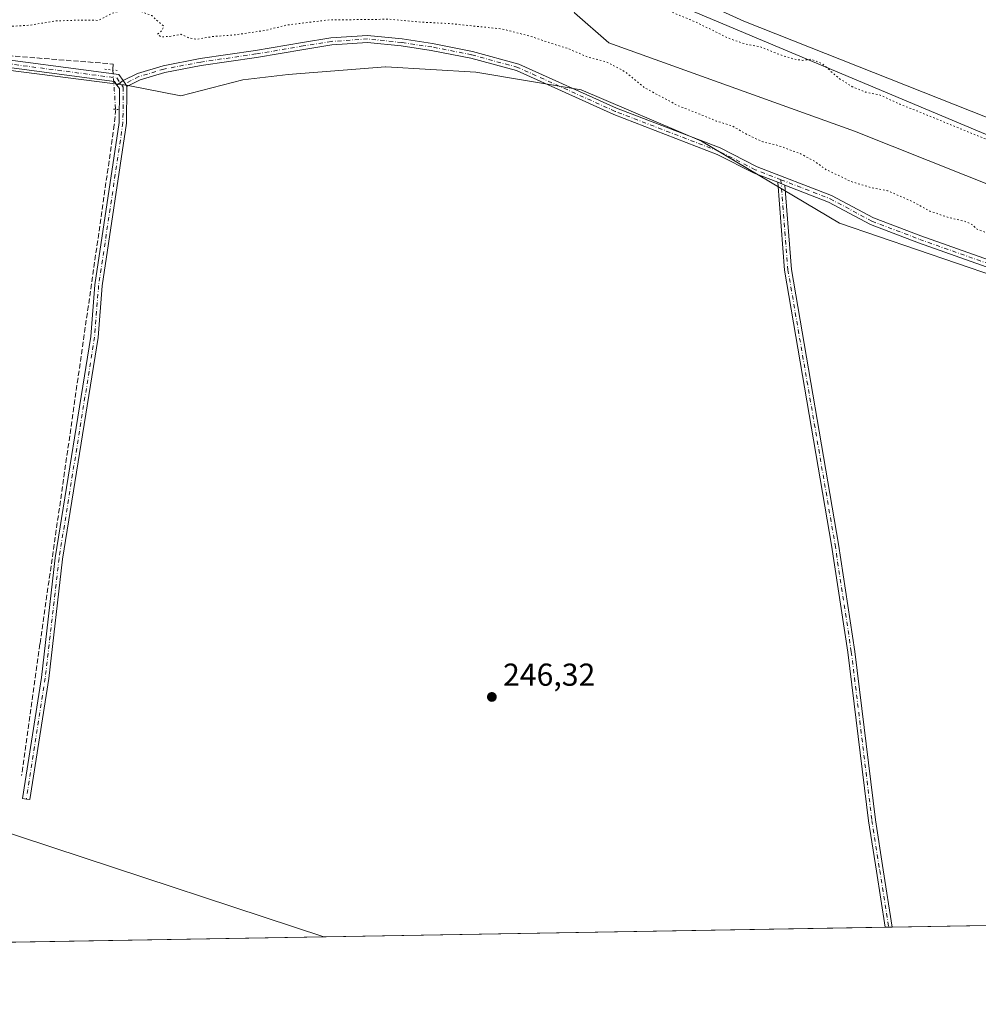
# Model space of a CAD drawing. Units: metres. Extents: x 618973 to 622475, y 4653096 to 4655470.
# Drawn here: x 620166 to 620469, y 4653098 to 4653409 of the extents above; entities that cross this region are included whole.
import ezdxf

# ---------------------------------------------------------------- set-up
doc = ezdxf.new("R2010")
doc.units = ezdxf.units.M
doc.header["$MEASUREMENT"] = 0
for name, pattern in [('DGN Style 3', [2.307223458686699, 1.648016756204785, -0.6592067024819142]), ('DGN Style 4', [2.6384748266838614, 1.318413404963828, -0.6592067024819142, 0.001648016756204785, -0.6592067024819142]), ('DGN Style 5', [1.1536117293433497, 0.4944050268614355, -0.6592067024819142])]:
    doc.linetypes.add(name, pattern=pattern)
for name, color, linetype, lineweight in [('Arbolado forestal CxS', 92, 'Continuous', 0), ('Camino Cxs', 7, 'Continuous', 0), ('Camino eje', 30, 'DGN Style 4', 13), ('Comarca CxS', 21, 'Continuous', 0), ('Comunidad Autónoma CxS', 142, 'Continuous', 0), ('Corriente artificial lineal', 4, 'DGN Style 3', 13), ('Corriente artificial lineal oculto', 135, 'DGN Style 4', 13), ('Corriente natural lineal', 142, 'Continuous', 13), ('Cultivos herbáceos CxS', 92, 'Continuous', 0), ('Curva de nivel normal depresión', 30, 'DGN Style 5', 0), ('Espacio natural protegido', 121, 'Continuous', 13), ('Espacio natural protegido CxS', 121, 'Continuous', 0), ('Municipio', 91, 'Continuous', 13), ('Municipio CxS', 4, 'Continuous', 0), ('Pastizal CxS', 92, 'Continuous', 0), ('Pista no pavimentada Cxs', 111, 'Continuous', 0), ('Pista no pavimentada eje', 91, 'DGN Style 4', 0), ('Provincia CxS', 1, 'Continuous', 0), ('Puente lineal', 2, 'DGN Style 5', 0), ('Punto de cota en terreno', 7, 'Continuous', 0), ('Rótulo de punto de cota en terreno', 7, 'Continuous', 0)]:
    doc.layers.add(name, color=color, linetype=linetype, lineweight=lineweight)
doc.styles.add('Style-Arial', font='txt')

# ---------------------------------------------------------------- blocks, each defined once
blk = doc.blocks.new('*U14')
at = {"layer": 'Cultivos herbáceos CxS', "color": 92, "linetype": 'Continuous', "lineweight": 0}
for points in [[(621551.3454999998, 4653141.5722, 246.449099999998), (620808.1297000004, 4653128.906500001, 246.3846000000049), (620801.1882999997, 4653141.727299999, 246.0644000000029), (620758.1627000002, 4653192.896299999, 246.0927999999985), (620720.8201000001, 4653225.385700001, 246.2684000000008), (620616.6594000002, 4653307.0207, 246.4164000000019), (620617.8207, 4653327.630700001, 246.3071999999956), (620573.8841000004, 4653346.4055, 246.2455999999947), (620502.4703000003, 4653366.153899999, 246.373900000006), (620394.7235000003, 4653408.706499999, 245.9458000000013), (620361.1854999998, 4653424.1369, 245.9342000000034), (620346.6829000004, 4653431.403899999, 245.9968999999983), (620342.1971000005, 4653437.5211, 246.1732000000048), (620337.3032999998, 4653455.4647, 245.7642999999953), (620318.5437000003, 4653475.0397, 247.9210000000021), (620300.8475000003, 4653482.527100001, 245.2600999999995), (620272.7761000004, 4653486.066099999, 246.8473999999987), (620235.0604999998, 4653493.1041, 247.5981000000029), (620191.3041000003, 4653490.419299999, 246.9726999999984), (620032.8419000005, 4653478.3101, 248.0244999999995)], [(620053.5588999996, 4653407.205700001, 247.6206999999995), (620200.3060999997, 4653388.447899999, 247.829700000002), (620216.9316999996, 4653385.174699999, 247.1423000000068), (620236.4656999996, 4653390.252499999, 246.9256000000023), (620250.7830999997, 4653391.8893, 246.7341000000015), (620281.5237999996, 4653394.317700001, 246.7063999999955), (620281.6319000004, 4653394.326300001, 246.7099000000017), (620310.0960999997, 4653392.632300001, 246.9627000000037), (620343.3300999999, 4653387.016100001, 246.8274999999994), (620381.3291999997, 4653370.7985, 246.7744999999995), (620424.9833000004, 4653344.947699999, 246.9388999999938), (620474.2037000004, 4653328.0691, 246.7874000000011), (620575.0613000002, 4653293.562899999, 246.3718999999983), (620632.9714000003, 4653249.111500001, 246.7764000000025), (620730.0323000001, 4653170.811100001, 246.2670000000071), (620771.5864000004, 4653128.2838, 246.1972999999998), (620103.4381999997, 4653116.897299999, 248.0274999999965)]]:
    blk.add_polyline3d(points, dxfattribs=at)
blk = doc.blocks.new('*U18')
at = {"layer": 'Municipio CxS', "color": 4, "linetype": 'Continuous', "lineweight": 0, "flags": 128}
blk.add_lwpolyline([(620262.1285327189, 4653119.601708388), (619600.2158671772, 4653108.321548144), (619624.4579999994, 4653110.658000001), (619678.07, 4653119.179999999), (619737.7840000001, 4653127.140000001), (619797.8740000008, 4653135.486), (619920.162, 4653168.464000001), (619944.7020000002, 4653175.082000001), (619949.3950000004, 4653176.347999998), (619951.2860000001, 4653176.858), (619960.2860000011, 4653177.602), (619960.9370000003, 4653177.656000001), (620060.8899999994, 4653185.922000002), (620153.1670000004, 4653155.511999999), (620176.4650000001, 4653147.834000002)], close=True, dxfattribs=at)
blk = doc.blocks.new('*U19')
at = {"layer": 'Espacio natural protegido CxS', "color": 121, "linetype": 'Continuous', "lineweight": 0, "flags": 128}
for points in [[(620149.3870000006, 4653496.631999999), (620176.6240000001, 4653498.984999999), (620189.7440000004, 4653500.118000001), (620197.1220000013, 4653499.132999999), (620204.5939999988, 4653498.133999999), (620216.6280000003, 4653496.254000002), (620221.9020000005, 4653494.713000001), (620232.6330000004, 4653492.694), (620237.878999999, 4653492.855000001), (620281.8509999992, 4653492.119), (620283.975, 4653497.277000002), (620323.7430000008, 4653474.722), (620322.4759999998, 4653465.783999999), (620321.9840000005, 4653462.316000001), (620337.4839999992, 4653452.609999999), (620339.3430000001, 4653434.009), (620347.2539999993, 4653425.2), (620492.8679999998, 4653363.897)], [(620806.113499999, 4653128.8722), (620262.1285327189, 4653119.601708388), (619600.2158671772, 4653108.321548144)]]:
    blk.add_lwpolyline(points, dxfattribs=at)
blk = doc.blocks.new('5PATER')
at = {"layer": 'Pastizal CxS', "linetype": 'Continuous', "lineweight": 0}
h = blk.add_hatch(color=51, dxfattribs=at)
edge = h.paths.add_edge_path()
edge.add_ellipse((0, 0), major_axis=(-0.1095731443231308, -0.1110710700762829), ratio=0.9994222409660322, start_angle=0, end_angle=360)

msp = doc.modelspace()

# ---------------------------------------------------------------- linework, layer by layer
at = {"layer": 'Arbolado forestal CxS', "color": 92, "linetype": 'Continuous', "lineweight": 0}
for points in [[(620032.8419000005, 4653478.3101, 248.0244999999995), (620191.3041000003, 4653490.419299999, 246.9726999999984), (620235.0604999998, 4653493.1041, 247.5981000000029), (620272.7761000004, 4653486.066099999, 246.8473999999987), (620300.8475000003, 4653482.527100001, 245.2600999999995), (620318.5437000003, 4653475.0397, 247.9210000000021), (620337.3032999998, 4653455.4647, 245.7642999999953), (620342.1971000005, 4653437.5211, 246.1732000000048), (620346.6829000004, 4653431.403899999, 245.9968999999983), (620361.1854999998, 4653424.1369, 245.9342000000034), (620394.7235000003, 4653408.706499999, 245.9458000000013), (620502.4703000003, 4653366.153899999, 246.373900000006), (620573.8841000004, 4653346.4055, 246.2455999999947), (620617.8207, 4653327.630700001, 246.3071999999956), (620616.6594000002, 4653307.0207, 246.4164000000019), (620720.8201000001, 4653225.385700001, 246.2684000000008), (620758.1627000002, 4653192.896299999, 246.0927999999985), (620801.1882999997, 4653141.727299999, 246.0644000000029)], [(620808.1297000004, 4653128.9066, 246.3846000000049), (620801.1882999997, 4653141.727299999, 246.0644000000029), (620758.1627000002, 4653192.896299999, 246.0927999999985), (620720.8201000001, 4653225.385700001, 246.2684000000008), (620616.6594000002, 4653307.0207, 246.4164000000019), (620617.8207, 4653327.630700001, 246.3071999999956), (620573.8841000004, 4653346.4055, 246.2455999999947), (620502.4703000003, 4653366.153899999, 246.373900000006), (620394.7235000003, 4653408.706499999, 245.9458000000013), (620361.1854999998, 4653424.1369, 245.9342000000034), (620346.6829000004, 4653431.403899999, 245.9968999999983), (620342.1971000005, 4653437.5211, 246.1732000000048), (620337.3032999998, 4653455.4647, 245.7642999999953), (620318.5437000003, 4653475.0397, 247.9210000000021), (620300.8475000003, 4653482.527100001, 245.2600999999995), (620272.7761000004, 4653486.066099999, 246.8473999999987), (620235.0604999998, 4653493.1041, 247.5981000000029), (620191.3041000003, 4653490.419299999, 246.9726999999984), (620032.8419000005, 4653478.3101, 248.0244999999995)], [(620808.1297000004, 4653128.906500001, 246.3846000000049), (620771.5864000004, 4653128.2838, 246.1972999999998), (620730.0323000001, 4653170.811100001, 246.2670000000071), (620632.9714000003, 4653249.111500001, 246.7764000000025), (620575.0613000002, 4653293.562899999, 246.3718999999983), (620474.2037000004, 4653328.0691, 246.7874000000011), (620424.9833000004, 4653344.947699999, 246.9388999999938), (620381.3291999997, 4653370.7985, 246.7744999999995), (620343.3300999999, 4653387.016100001, 246.8274999999994), (620310.0960999997, 4653392.632300001, 246.9627000000037), (620281.6319000004, 4653394.326300001, 246.7099000000017), (620281.5237999996, 4653394.317700001, 246.7063999999955), (620250.7830999997, 4653391.8893, 246.7341000000015), (620236.4656999996, 4653390.252499999, 246.9256000000023), (620216.9316999996, 4653385.174699999, 247.1423000000068), (620200.3060999997, 4653388.447899999, 247.829700000002), (620053.5588999996, 4653407.205700001, 247.6206999999995)], [(620053.5588999996, 4653407.205700001, 247.6206999999995), (620200.3060999997, 4653388.447899999, 247.829700000002), (620216.9316999996, 4653385.174699999, 247.1423000000068), (620236.4656999996, 4653390.252499999, 246.9256000000023), (620250.7830999997, 4653391.8893, 246.7341000000015), (620281.5237999996, 4653394.317700001, 246.7063999999955), (620281.6319000004, 4653394.326300001, 246.7099000000017), (620310.0960999997, 4653392.632300001, 246.9627000000037), (620343.3300999999, 4653387.016100001, 246.8274999999994), (620381.3291999997, 4653370.7985, 246.7744999999995), (620424.9833000004, 4653344.947699999, 246.9388999999938), (620474.2037000004, 4653328.0691, 246.7874000000011), (620575.0613000002, 4653293.562899999, 246.3718999999983), (620632.9714000003, 4653249.111500001, 246.7764000000025), (620730.0323000001, 4653170.811100001, 246.2670000000071), (620771.5862999996, 4653128.2839, 246.1972999999998)]]:
    msp.add_polyline3d(points, dxfattribs=at)
at = {"layer": 'Camino Cxs', "color": 7, "linetype": 'Continuous', "lineweight": 0, "extrusion": (-0.2263293132009646, -0.1640294416432327, 0.9601402940509209), "elevation": -903422.7197601509, "flags": 128}
msp.add_lwpolyline([(-3403952.030581536, 3104127.459214367), (-3403952.030581536, 3104129.913434374)], dxfattribs=at)
at = {"layer": 'Camino Cxs', "color": 7, "linetype": 'Continuous', "lineweight": 0, "extrusion": (-0.01987344714924568, -0.5246473724020467, 0.8510876457392824), "elevation": -2453502.111575773, "flags": 128}
msp.add_lwpolyline([(443613.1217409112, 3977713.358423432), (443613.1188080829, 3977713.474227743), (443611.8461360035, 3977715.484422953)], dxfattribs=at)
msp.add_lwpolyline([(443613.1217409112, 3977713.358423432), (443613.1188080829, 3977713.474227743), (443611.8461360035, 3977715.484422953)], dxfattribs=at)
at = {"layer": 'Camino Cxs', "color": 7, "linetype": 'Continuous', "lineweight": 0, "extrusion": (-0.3296008173292974, 0.1268817304696126, 0.9355556251174463), "elevation": 386173.4440290132, "flags": 128}
msp.add_lwpolyline([(-4565579.905663213, -1022248.721989792), (-4565579.905663212, -1022246.133503431)], dxfattribs=at)
msp.add_lwpolyline([(-4565579.905663213, -1022248.721989792), (-4565579.905663212, -1022246.133503431)], dxfattribs=at)
at = {"layer": 'Camino Cxs', "color": 7, "linetype": 'Continuous', "lineweight": 0, "extrusion": (-0.009083766859396415, -0.0001547665866951039, 0.9999587297618577), "elevation": -6109.636805698418, "flags": 128}
msp.add_lwpolyline([(620418.2711179806, 4653121.770759771), (620416.0700271153, 4653121.73325977)], dxfattribs=at)
at = {"layer": 'Camino Cxs', "color": 7, "linetype": 'Continuous', "lineweight": 0}
for points in [[(620534.2801000001, 4653308.850099999, 256.8861000000034), (620449.9101, 4653338.7601, 253.8539000000019), (620434.7100999998, 4653344.530099999, 259.1447000000044), (620421.5301000001, 4653351.630100001, 254.2238999999972), (620407.7001, 4653356.9801, 250.4853000000003), (620405.4401000004, 4653357.850099999, 249.571100000001), (620397.9813000001, 4653360.7797, 250.786300000007), (620386.3759000005, 4653366.6831, 255.4242999999988), (620353.6577000003, 4653379.241699999, 257.5454000000027), (620322.9501, 4653393.1097, 257.4379999999946), (620308.5201000003, 4653397.045100001, 252.6708000000072), (620296.0289000003, 4653399.5065, 258.2621000000072), (620286.5538999997, 4653400.9277, 254.9309999999969), (620275.8784999996, 4653402.026699999, 258.523199999996), (620264.5925000003, 4653401.242900001, 260.8132999999943), (620255.7565000001, 4653399.822699999, 255.7847000000038), (620240.8258999997, 4653397.281500001, 248.1493999999948), (620223.3746999997, 4653394.743100001, 255.3813999999984), (620211.8652999997, 4653392.535900001, 254.3552999999956), (620204.0724999999, 4653390.198100001, 249.4636000000028), (620199.8793000003, 4653388.101500001, 248.1978999999992), (620199.8800999997, 4653388.200099999, 248.2587000000058), (620198.6731000004, 4653389.957900001, 249.3141000000033), (620203.2585000005, 4653392.250700001, 250.8065000000061), (620211.3406999996, 4653394.6753, 257.7744999999995), (620223.0088999998, 4653396.913100001, 259.506899999993), (620240.4829000002, 4653399.454700001, 248.6863000000012), (620255.3973000003, 4653401.9933, 256.9716000000044), (620264.3413000006, 4653403.4307, 264.3414000000048), (620275.9153000005, 4653404.2345, 262.5678000000044), (620286.8299000004, 4653403.110900001, 255.5558000000019), (620296.4049000005, 4653401.674699999, 261.5040000000009), (620309.0229000002, 4653399.188300001, 254.1306000000041), (620323.6969, 4653395.1863, 255.7376999999979), (620354.5053000003, 4653381.2729, 255.6496000000043), (620387.2713000001, 4653368.695900001, 258.6203999999998), (620398.9787, 4653362.740499999, 252.7140000000072), (620422.4901000002, 4653353.700099999, 254.8172999999952), (620435.6601, 4653346.600099999, 261.1371000000072), (620450.7001, 4653340.9001, 253.8561000000045), (620535.0000999998, 4653311.0101, 256.5941000000021)], [(620198.6731000004, 4653389.957900001, 249.3141000000033), (620203.2585000005, 4653392.250700001, 250.8065000000061), (620211.3406999996, 4653394.6753, 257.7744999999995), (620223.0088999998, 4653396.913100001, 259.506899999993), (620240.4829000002, 4653399.454700001, 248.6863000000012), (620255.3973000003, 4653401.9933, 256.9716000000044), (620264.3413000006, 4653403.4307, 264.3414000000048), (620275.9153000005, 4653404.2345, 262.5678000000044), (620286.8299000004, 4653403.110900001, 255.5558000000019), (620296.4049000005, 4653401.674699999, 261.5040000000009), (620309.0229000002, 4653399.188300001, 254.1306000000041), (620323.6969, 4653395.1863, 255.7376999999979), (620354.5053000003, 4653381.2729, 255.6496000000043), (620387.2713000001, 4653368.695900001, 258.6203999999998), (620398.9787, 4653362.740499999, 252.7140000000072), (620422.4901000002, 4653353.700099999, 254.8172999999952), (620435.6601, 4653346.600099999, 261.1371000000072), (620450.7001, 4653340.9001, 253.8561000000045), (620535.0000999998, 4653311.0101, 256.5941000000021)], [(620405.4401000004, 4653357.850099999, 249.571100000001), (620397.9813000001, 4653360.7797, 250.786300000007), (620386.3759000005, 4653366.6831, 255.4242999999988), (620353.6577000003, 4653379.241699999, 257.5454000000027), (620322.9501, 4653393.1097, 257.4379999999946), (620308.5201000003, 4653397.045100001, 252.6708000000072), (620296.0289000003, 4653399.5065, 258.2621000000072), (620286.5538999997, 4653400.9277, 254.9309999999969), (620275.8784999996, 4653402.026699999, 258.523199999996), (620264.5925000003, 4653401.242900001, 260.8132999999943), (620255.7565000001, 4653399.822699999, 255.7847000000038), (620240.8258999997, 4653397.281500001, 248.1493999999948), (620223.3746999997, 4653394.743100001, 255.3813999999984), (620211.8652999997, 4653392.535900001, 254.3552999999956), (620204.0724999999, 4653390.198100001, 249.4636000000028), (620199.8793000003, 4653388.101500001, 248.1978999999992)], [(620199.8793000003, 4653388.101500001, 248.1978999999992), (620199.8000999996, 4653376.550100001, 249.6689999999944), (620192.1201, 4653325.170100001, 247.2011999999959), (620190.8400999998, 4653308.850099999, 247.0464000000065), (620179.6001000004, 4653238.9001, 247.2578000000067), (620175.2401000002, 4653201.120100001, 247.0225000000064), (620169.2801000001, 4653162.9101, 256.0467999999965), (620168.1357000005, 4653163.095100001, 256.9787000000069), (620166.9501, 4653163.280099999, 257.0697999999975), (620172.9001000002, 4653201.440099999, 247.2752999999939), (620177.2701000003, 4653239.2301, 247.4391000000033), (620188.5000999998, 4653309.130100001, 247.3166000000056), (620189.7801000001, 4653325.440099999, 247.3466000000044), (620197.4401000004, 4653376.7301, 251.4897999999957), (620197.5201000003, 4653387.4801, 247.8628999999928), (620196.7651000004, 4653388.575099999, 248.6281000000017)], [(620439.4296000004, 4653122.6231, 246.4483999999939), (620436.6101000002, 4653140.370100001, 246.4744000000064), (620434.1300999997, 4653156.210100001, 246.4643999999971), (620427.6101000002, 4653209.440099999, 246.3623999999982), (620422.4901000002, 4653243.2301, 246.4070999999967), (620407.6001000004, 4653330.0701, 246.6591000000044), (620405.4401000004, 4653357.850099999, 249.571100000001)], [(620407.7001, 4653356.9801, 250.4853000000003), (620409.7600999996, 4653330.340100001, 246.7262000000046), (620424.6401000004, 4653243.5801, 246.3105999999971), (620429.7701000003, 4653209.7401, 246.3021000000008), (620436.2901, 4653156.5101, 246.5353000000032), (620438.7701000003, 4653140.700099999, 246.4514999999956), (620441.6305999998, 4653122.660599999, 246.468399999998)], [(620534.2801000001, 4653308.850099999, 256.8861000000034), (620449.9101, 4653338.7601, 253.8539000000019), (620434.7100999998, 4653344.530099999, 259.1447000000044), (620421.5301000001, 4653351.630100001, 254.2238999999972), (620407.7001, 4653356.9801, 250.4853000000003)]]:
    msp.add_polyline3d(points, dxfattribs=at)
for points in [[(620199.8793000003, 4653388.101500001, 248.1978999999992), (620199.8000999996, 4653376.550100001, 249.6689999999944), (620192.1201, 4653325.170100001, 247.2011999999959), (620190.8400999998, 4653308.850099999, 247.0464000000065), (620179.6001000004, 4653238.9001, 247.2578000000067), (620175.2401000002, 4653201.120100001, 247.0225000000064), (620169.2801000001, 4653162.9101, 256.0467999999965), (620168.1357000005, 4653163.095100001, 256.9787000000069), (620166.9501, 4653163.280099999, 257.0697999999975), (620172.9001000002, 4653201.440099999, 247.2752999999939), (620177.2701000003, 4653239.2301, 247.4391000000033), (620188.5000999998, 4653309.130100001, 247.3166000000056), (620189.7801000001, 4653325.440099999, 247.3466000000044), (620197.4401000004, 4653376.7301, 251.4897999999957), (620197.5201000003, 4653387.4801, 247.8628999999928), (620196.7651000004, 4653388.575099999, 248.6281000000017), (620198.6731000004, 4653389.957900001, 249.3141000000033), (620199.8800999997, 4653388.200099999, 248.2587000000058)], [(620407.7001, 4653356.9801, 250.4853000000003), (620409.7600999996, 4653330.340100001, 246.7262000000046), (620424.6401000004, 4653243.5801, 246.3105999999971), (620429.7701000003, 4653209.7401, 246.3021000000008), (620436.2901, 4653156.5101, 246.5353000000032), (620438.7701000003, 4653140.700099999, 246.4514999999956), (620441.6305999998, 4653122.660700001, 246.468399999998), (620439.4296000004, 4653122.623199999, 246.4483999999939), (620436.6101000002, 4653140.370100001, 246.4744000000064), (620434.1300999997, 4653156.210100001, 246.4643999999971), (620427.6101000002, 4653209.440099999, 246.3623999999982), (620422.4901000002, 4653243.2301, 246.4070999999967), (620407.6001000004, 4653330.0701, 246.6591000000044), (620405.4401000004, 4653357.850099999, 249.571100000001)]]:
    msp.add_polyline3d(points, close=True, dxfattribs=at)
at = {"layer": 'Camino eje', "color": 30, "linetype": 'DGN Style 4', "lineweight": 13}
for points in [[(620406.4722999996, 4653358.672300001, 250.2988999999943), (620398.3671000004, 4653361.828299999, 251.7427000000025), (620386.8236999996, 4653367.6895, 257.2100000000065), (620354.0815000003, 4653380.257300001, 256.5720000000001), (620323.3234999999, 4653394.1479, 256.4808000000049), (620308.7714999998, 4653398.116699999, 252.9024999999965), (620296.2169000005, 4653400.590500001, 259.8845000000001), (620286.6919, 4653402.019300001, 255.0142000000051), (620275.8969000002, 4653403.130700001, 260.2602000000043), (620264.4669000005, 4653402.3369, 263.2673999999971), (620255.5768999998, 4653400.908100001, 256.4116999999969), (620240.6542999997, 4653398.368100001, 248.3938000000053), (620223.1917000003, 4653395.8281, 257.4208999999973), (620211.6031, 4653393.6055, 256.0470999999961), (620203.6655000001, 4653391.224300001, 250.1187999999966), (620198.2625000002, 4653388.5229, 248.4548000000068)], [(620198.2625000002, 4653388.5229, 248.4548000000068), (620198.7229000004, 4653387.8497, 248.0524000000005), (620198.6392999999, 4653376.636499999, 250.5687999999937), (620190.9731000002, 4653325.304300001, 247.2722999999969), (620189.6924999999, 4653308.987700001, 247.1782999999996), (620178.4590999996, 4653239.0659, 247.3683000000019), (620174.0893000001, 4653201.278700001, 247.1475000000064), (620168.1357000005, 4653163.095100001, 256.9787000000069)], [(620406.4722999996, 4653358.672300001, 250.2988999999943), (620408.6801000005, 4653330.2051, 246.6922999999952), (620423.5651000004, 4653243.405099999, 246.3591000000015), (620428.6901000004, 4653209.590100001, 246.3325999999943), (620435.2100999998, 4653156.360099999, 246.4998999999953), (620437.6901000004, 4653140.5351, 246.489499999996), (620440.5266000004, 4653122.641899999, 246.4584999999934)], [(620406.4722999996, 4653358.672300001, 250.2988999999943), (620422.0100999996, 4653352.665100001, 253.4162000000069), (620435.1851000005, 4653345.565099999, 260.0191999999952), (620450.3051000005, 4653339.8301, 253.7568000000028), (620534.6401000004, 4653309.9301, 256.7017000000051), (620562.2001, 4653301.5351, 256.5886000000028), (620574.2451, 4653296.8751, 255.8414000000048), (620583.3551000003, 4653290.845100001, 257.6330000000016), (620623.6201, 4653259.640100001, 252.8654999999999), (620649.7150999998, 4653239.295100001, 257.1431000000011), (620686.8000999996, 4653208.590100001, 252.4109000000026), (620710.8450999996, 4653186.765100001, 248.1581000000006)]]:
    msp.add_polyline3d(points, dxfattribs=at)
at = {"layer": 'Comarca CxS', "color": 21, "linetype": 'Continuous', "lineweight": 0, "flags": 128}
msp.add_lwpolyline([(619448.5405461362, 4653105.736732931), (619011.5700008771, 4653098.289983489), (618996.7057999992, 4653983.496900001), (618986.52635446, 4654589.71521278), (618972.7300008765, 4655411.329983464), (619767.4518999992, 4655424.882600001), (619876.1301456109, 4655426.735889759), (620289.3432999998, 4655433.782500001), (620373.2239999998, 4655435.213), (620398.4217295339, 4655435.642671787), (621963.3392000003, 4655462.329600001), (622421.3400009025, 4655470.139983463), (622425.7308999988, 4655216.168999999), (622445.7577000001, 4654057.794899999), (622445.9920999993, 4654044.2404), (622461.3300009021, 4653157.079983489), (622445.8943000005, 4653156.8169), (622009.7507302286, 4653149.384275579), (621753.1101898935, 4653145.010667742), (621534.2805999998, 4653141.281400001), (620806.113499999, 4653128.8722), (620262.1285327189, 4653119.601708388), (619600.2158671772, 4653108.321548144)], close=True, dxfattribs=at)
at = {"layer": 'Comunidad Autónoma CxS', "color": 142, "linetype": 'Continuous', "lineweight": 0, "flags": 128}
msp.add_lwpolyline([(619448.5405461362, 4653105.736732931), (619011.5700008771, 4653098.289983489), (618996.7057999992, 4653983.496900001), (618986.52635446, 4654589.71521278), (618972.7300008765, 4655411.329983464), (619767.4518999992, 4655424.882600001), (619876.1301456109, 4655426.735889759), (620289.3432999998, 4655433.782500001), (620373.2239999998, 4655435.213), (620398.4217295339, 4655435.642671787), (621963.3392000003, 4655462.329600001), (622421.3400009025, 4655470.139983463), (622425.7308999988, 4655216.168999999), (622445.7577000001, 4654057.794899999), (622445.9920999993, 4654044.2404), (622461.3300009021, 4653157.079983489), (622445.8943000005, 4653156.8169), (622009.7507302286, 4653149.384275579), (621753.1101898935, 4653145.010667742), (621534.2805999998, 4653141.281400001), (620806.113499999, 4653128.8722), (620262.1285327189, 4653119.601708388), (619600.2158671772, 4653108.321548144)], close=True, dxfattribs=at)
at = {"layer": 'Corriente artificial lineal', "color": 4, "linetype": 'DGN Style 3', "lineweight": 13}
for points in [[(620035.7854000004, 4653481.0691, 248.2975000000006), (620035.9496999999, 4653480.6635, 248.2986999999994), (620039.7862, 4653467.0374, 248.1950999999972), (620051.4278999995, 4653423.2488, 248.1052000000054), (620055.6612, 4653414.5175, 248.1119000000035), (620059.3653999995, 4653411.210200001, 248.1162999999942), (620063.7309999998, 4653408.696699999, 248.0645999999979), (620068.7581000002, 4653407.770600001, 248.0620000000054), (620089.3957000002, 4653405.257099999, 247.2859000000026), (620113.2082000002, 4653402.611199999, 247.616399999999), (620133.8458000004, 4653400.4946, 247.0298000000039), (620162.2884999998, 4653397.8487, 247.4857999999949), (620195.5586000001, 4653395.208000001, 247.4887000000017), (620195.4326, 4653393.318600001, 247.7519000000029)], [(620196.3472999996, 4653380.9035, 247.6328999999969), (620195.9075999996, 4653376.0122, 247.3141000000033), (620172.4258000003, 4653212.080399999, 246.8436999999976), (620166.6050000006, 4653170.4879, 247.0366999999969)]]:
    msp.add_polyline3d(points, dxfattribs=at)
at = {"layer": 'Corriente artificial lineal oculto', "color": 135, "linetype": 'DGN Style 4', "lineweight": 13, "extrusion": (0.9972969581414877, 0.07347630471599846, 9.963441957312834e-05), "elevation": 960433.1885106857, "flags": 128}
msp.add_lwpolyline([(4595245.355895055, 152.0596974787215), (4595238.738709026, 152.1238974790336), (4595232.907144752, 151.9406974781248)], dxfattribs=at)
at = {"layer": 'Corriente natural lineal', "color": 142, "linetype": 'Continuous', "lineweight": 13}
msp.add_polyline3d([(620316.6601, 4653470.2501, 247.3481000000029), (620317.7301000003, 4653467.5801, 247.1998000000021), (620327.3601000002, 4653448.840100001, 242.8344999999972), (620335.9301000005, 4653423.140100001, 244.3451999999961), (620341.2801000001, 4653411.360099999, 243.5754000000015), (620352.1001000004, 4653401.880100001, 243.3718999999983), (620429.7301000003, 4653373.9801, 242.6756000000023), (620511.3800999997, 4653341.4301, 242.6061999999947), (620580.6001000004, 4653312.4301, 242.8883999999962), (620613.5201000003, 4653294.200099999, 243.8304999999964), (620647.2500999998, 4653268.7501, 243.7949999999983), (620675.0500999996, 4653246.2601, 243.7909000000073), (620713.3630999997, 4653216.693, 244.719299999997), (620755.3657999998, 4653171.7138, 243.9186000000045), (620791.4153000005, 4653135.994999999, 244.3125), (620796.3909, 4653128.706499999, 244.4602000000014)], dxfattribs=at)
at = {"layer": 'Cultivos herbáceos CxS', "color": 92, "linetype": 'Continuous', "lineweight": 0, "extrusion": (0.0005620331928056669, 9.578158187604702e-06, 0.9999998420134621), "elevation": 639.6598965800681, "flags": 128}
msp.add_lwpolyline([(620771.349983867, 4653128.27778668), (620441.3941317227, 4653122.654686677)], dxfattribs=at)
at = {"layer": 'Cultivos herbáceos CxS', "color": 92, "linetype": 'Continuous', "lineweight": 0, "extrusion": (0.004929884524007403, 8.401413189729827e-05, 0.9999878445162249), "elevation": 3695.990405106612, "flags": 128}
msp.add_lwpolyline([(620430.6754695883, 4653122.329006312), (620094.6799842141, 4653116.603106292)], dxfattribs=at)
at = {"layer": 'Cultivos herbáceos CxS', "color": 92, "linetype": 'Continuous', "lineweight": 0, "extrusion": (-0.005558918602786546, -9.476005274664667e-05, 0.9999845446028155), "elevation": -3643.535640062769, "flags": 128}
msp.add_lwpolyline([(620432.3098188294, 4653122.317429651), (620431.2128018695, 4653122.298729651)], dxfattribs=at)
at = {"layer": 'Cultivos herbáceos CxS', "color": 92, "linetype": 'Continuous', "lineweight": 0, "extrusion": (-0.005523676226258396, -9.406260246055381e-05, 0.9999847399601527), "elevation": -3618.424471561765, "flags": 128}
msp.add_lwpolyline([(620433.5263195364, 4653122.340826462), (620432.4223026847, 4653122.322026462)], dxfattribs=at)
at = {"layer": 'Cultivos herbáceos CxS', "color": 92, "linetype": 'Continuous', "lineweight": 0}
for points in [[(620808.1297000004, 4653128.9066, 246.3846000000049), (620801.1882999997, 4653141.727299999, 246.0644000000029), (620758.1627000002, 4653192.896299999, 246.0927999999985), (620720.8201000001, 4653225.385700001, 246.2684000000008), (620616.6594000002, 4653307.0207, 246.4164000000019), (620617.8207, 4653327.630700001, 246.3071999999956), (620573.8841000004, 4653346.4055, 246.2455999999947), (620502.4703000003, 4653366.153899999, 246.373900000006), (620394.7235000003, 4653408.706499999, 245.9458000000013), (620361.1854999998, 4653424.1369, 245.9342000000034), (620346.6829000004, 4653431.403899999, 245.9968999999983), (620342.1971000005, 4653437.5211, 246.1732000000048), (620337.3032999998, 4653455.4647, 245.7642999999953), (620318.5437000003, 4653475.0397, 247.9210000000021), (620300.8475000003, 4653482.527100001, 245.2600999999995), (620272.7761000004, 4653486.066099999, 246.8473999999987), (620235.0604999998, 4653493.1041, 247.5981000000029), (620191.3041000003, 4653490.419299999, 246.9726999999984), (620032.8419000005, 4653478.3101, 248.0244999999995)], [(620053.5588999996, 4653407.205700001, 247.6206999999995), (620200.3060999997, 4653388.447899999, 247.829700000002), (620216.9316999996, 4653385.174699999, 247.1423000000068), (620236.4656999996, 4653390.252499999, 246.9256000000023), (620250.7830999997, 4653391.8893, 246.7341000000015), (620281.5237999996, 4653394.317700001, 246.7063999999955), (620281.6319000004, 4653394.326300001, 246.7099000000017), (620310.0960999997, 4653392.632300001, 246.9627000000037), (620343.3300999999, 4653387.016100001, 246.8274999999994), (620381.3291999997, 4653370.7985, 246.7744999999995), (620424.9833000004, 4653344.947699999, 246.9388999999938), (620474.2037000004, 4653328.0691, 246.7874000000011), (620575.0613000002, 4653293.562899999, 246.3718999999983), (620632.9714000003, 4653249.111500001, 246.7764000000025), (620730.0323000001, 4653170.811100001, 246.2670000000071), (620771.5862999996, 4653128.2839, 246.1972999999998)]]:
    msp.add_polyline3d(points, dxfattribs=at)
at = {"layer": 'Curva de nivel normal depresión', "color": 30, "linetype": 'DGN Style 5', "lineweight": 0, "elevation": 245, "flags": 128}
msp.add_lwpolyline([(620800.5160999997, 4653128.777000001), (620798.9500000002, 4653131.100099999), (620796.3300000001, 4653138.1501), (620793.1100000005, 4653143.5801), (620775.2000000002, 4653164.840100001), (620768.6600000003, 4653173.9901), (620765.6699999999, 4653177.390100001), (620763.6900000004, 4653180.630100001), (620760.8799999999, 4653184.040100001), (620757.3200000003, 4653187.3201), (620753.3899999997, 4653192.9901), (620746.8799999999, 4653198.120100001), (620741.4800000006, 4653203.6601), (620736.1399999997, 4653204.4801), (620733.9100000003, 4653205.1501), (620733.1699999999, 4653207.300100001), (620732.9100000003, 4653212.200099999), (620730.8399999999, 4653216.0801), (620727.0800000001, 4653218.3201), (620722.04, 4653219.620100001), (620716.4699999997, 4653222.040100001), (620711.7300000006, 4653226.300100001), (620707.9800000006, 4653228.880100001), (620705.7100000001, 4653231.610099999), (620701.4600000001, 4653235.370100001), (620695.5300000003, 4653239.770099999), (620689.9500000002, 4653244.520099999), (620678.29, 4653253.270099999), (620670.4699999997, 4653260.3301), (620659.9400000004, 4653268.2501), (620641.7699999996, 4653282.340100001), (620629.8899999997, 4653290.460100001), (620613.5700000003, 4653302.540100001), (620611.6299999999, 4653305.6501), (620611.3700000001, 4653308.5801), (620613.0800000001, 4653311.860099999), (620614.1100000005, 4653315.350099999), (620614.29, 4653318.530099999), (620612.5099999999, 4653321.460100001), (620602.6299999999, 4653326.860099999), (620595.5300000003, 4653329.210100001), (620589.5300000003, 4653333.110099999), (620586.7300000006, 4653334.1601), (620583.5999999996, 4653333.840100001), (620581.2999999998, 4653334.380100001), (620579.3200000003, 4653335.800100001), (620577.3899999997, 4653336.350099999), (620575.4800000006, 4653335.640100001), (620573.7000000002, 4653335.7501), (620568.9100000003, 4653337.1501), (620560.2699999996, 4653339.1801), (620553.54, 4653341.450099999), (620551.2199999997, 4653343.100099999), (620548.9800000006, 4653345.7501), (620537.6399999997, 4653348.1501), (620530.6200000001, 4653348.190099999), (620525.4600000001, 4653349.700099999), (620523.8799999999, 4653351.5101), (620523.0499999998, 4653354.200099999), (620521.6100000005, 4653354.2401), (620520.7999999998, 4653352.590100001), (620518.5999999996, 4653351.8201), (620517.0800000001, 4653352.6601), (620515.6200000001, 4653354.870100001), (620507.2300000006, 4653358.350099999), (620501.2999999998, 4653360.200099999), (620495.4199999999, 4653362.2301), (620490.4699999997, 4653363.090100001), (620485.2599999999, 4653364.340100001), (620472.8499999996, 4653370.800100001), (620449.4600000001, 4653380.380100001), (620444.0099999999, 4653382.520099999), (620437.8600000005, 4653385.360099999), (620433.2199999997, 4653386.350099999), (620429, 4653388.050100001), (620424.8399999999, 4653390.6501), (620419.5, 4653395.3101), (620415.8600000005, 4653396.720100001), (620413.3600000005, 4653396.350099999), (620410.5899999999, 4653396.720100001), (620405.2300000006, 4653398.470100001), (620399.9500000002, 4653400.6501), (620395.3799999999, 4653401.440099999), (620390, 4653403.3201), (620379.4699999997, 4653408.5001), (620365.0899999999, 4653414.460100001), (620361.3600000005, 4653415.280099999), (620357.1200000001, 4653418.530099999), (620351.6600000003, 4653421.210100001), (620346.2800000003, 4653422.2601), (620338.4000000004, 4653423.290100001), (620336.5499999998, 4653424.340100001), (620334.3600000005, 4653427.270099999), (620333.6299999999, 4653432.540100001), (620335.9800000006, 4653440.200099999), (620334.3700000001, 4653446.6601), (620332.6299999999, 4653450.390100001), (620330.0700000003, 4653453.040100001), (620328.2199999997, 4653455.7301), (620324.8399999999, 4653458.0601), (620319.3899999997, 4653459.9901), (620314.3499999996, 4653461.210100001), (620311.0199999996, 4653463.270099999), (620307.9199999999, 4653468.840100001), (620306.7999999998, 4653475.720100001), (620305.1399999997, 4653480.140100001), (620297.6299999999, 4653486.540100001), (620287.6200000001, 4653484.5001), (620277.8700000001, 4653482.3301), (620271.1799999997, 4653482.0801), (620267.8600000005, 4653480.210100001), (620268.54, 4653477.0601), (620267.4100000003, 4653476.0801), (620265.5, 4653477.270099999), (620261.6299999999, 4653478.220100001), (620254.7800000003, 4653475.950099999), (620251.5800000001, 4653473.5801), (620248.8700000001, 4653472.800100001), (620245.3600000005, 4653474.1801), (620243.9800000006, 4653476.5801), (620243.8600000005, 4653479.030099999), (620241.9800000006, 4653480.0701), (620235.9299999997, 4653479.960100001), (620231.5999999996, 4653480.860099999), (620229.1600000003, 4653480.0001), (620227.1100000005, 4653477.0601), (620225.3399999999, 4653476.050100001), (620222.5099999999, 4653477.280099999), (620215.6799999997, 4653479.590100001), (620212.1399999997, 4653481.020099999), (620209.5899999999, 4653480.2501), (620207.5700000003, 4653478.340100001), (620206.3600000005, 4653478.390100001), (620203.9699999997, 4653480.340100001), (620200.8300000001, 4653481.220100001), (620196.04, 4653479.860099999), (620191.5499999998, 4653480.470100001), (620187.1299999999, 4653480.040100001), (620182.4699999997, 4653477.920100001), (620178.4100000003, 4653477.120100001), (620171.5899999999, 4653475.1501), (620165.0899999999, 4653475.460100001), (620158.7599999999, 4653476.790100001), (620154.1900000004, 4653476.100099999), (620148.4100000003, 4653474.770099999), (620145.1299999999, 4653472.280099999), (620144.2599999999, 4653468.800100001), (620142.4299999997, 4653466.800100001), (620135.1699999999, 4653468.1601), (620134.2400000002, 4653470.4801), (620132, 4653472.6601), (620130.04, 4653473.120100001), (620128.4400000004, 4653472.380100001), (620127.3099999996, 4653470.4101), (620126.0300000003, 4653466.960100001), (620123.4800000006, 4653465.030099999), (620121.3399999999, 4653464.960100001), (620119.5, 4653466.7501), (620117.0099999999, 4653468.4301), (620111.3399999999, 4653469.2601), (620099.8399999999, 4653468.890100001), (620094.3399999999, 4653467.710100001), (620087.6200000001, 4653464.4801), (620081.29, 4653462.7301), (620075.9600000001, 4653462.170100001), (620073.29, 4653459.030099999), (620071.29, 4653457.350099999), (620069.3600000005, 4653457.120100001), (620067.6799999997, 4653458.5001), (620066.0800000001, 4653458.1801), (620065.1600000003, 4653456.1501), (620065.9800000006, 4653454.0101), (620067.3099999996, 4653449.8101), (620067.8399999999, 4653450.770099999), (620067.9600000001, 4653452.970100001), (620069.2000000002, 4653455.300100001), (620071.0300000003, 4653454.340100001), (620075.4800000006, 4653449.220100001), (620077.3300000001, 4653448.600099999), (620080.9600000001, 4653448.920100001), (620084.9800000006, 4653449.5001), (620087.7000000002, 4653450.4101), (620091.5, 4653451.0801), (620095.8600000005, 4653453.120100001), (620098.1500000004, 4653453.290100001), (620099.4400000004, 4653451.9101), (620101.5599999996, 4653451.1801), (620104.7800000003, 4653452.9801), (620106.3099999996, 4653453.350099999), (620107.8300000001, 4653452.5801), (620111.0999999996, 4653452.6801), (620113.1299999999, 4653453.720100001), (620113.8300000001, 4653455.140100001), (620111.4199999999, 4653453.840100001), (620109.9500000002, 4653453.350099999), (620108.4400000004, 4653454.5701), (620110.1200000001, 4653455.850099999), (620114.4000000004, 4653456.7401), (620116.8700000001, 4653453.840100001), (620124.7400000002, 4653455.9901), (620148.7400000002, 4653458.850099999), (620156.6699999999, 4653460.210100001), (620159.9600000001, 4653460.0001), (620164.5700000003, 4653460.550100001), (620167.3700000001, 4653460.340100001), (620170.79, 4653460.2501), (620173.9299999997, 4653460.020099999), (620178.6200000001, 4653460.420100001), (620181.4600000001, 4653460.470100001), (620183.8600000005, 4653461.040100001), (620185.0999999996, 4653460.020099999), (620189.0599999996, 4653459.4101), (620198.4199999999, 4653460.7301), (620209.3700000001, 4653461.4001), (620212.9600000001, 4653460.8101), (620216.29, 4653461.840100001), (620222.9600000001, 4653463.2401), (620228.9600000001, 4653463.220100001), (620233.6200000001, 4653463.5801), (620240.1699999999, 4653463.040100001), (620249.9600000001, 4653463.550100001), (620258.1500000004, 4653463.7301), (620266.2400000002, 4653464.420100001), (620276.0999999996, 4653463.960100001), (620281.7199999997, 4653462.4001), (620285.3799999999, 4653460.220100001), (620288.9199999999, 4653457.7601), (620291.4000000004, 4653452.9801), (620293.0599999996, 4653448.640100001), (620295.1399999997, 4653446.720100001), (620296.9500000002, 4653445.370100001), (620300.6600000003, 4653443.600099999), (620303.2699999996, 4653441.5601), (620307.1200000001, 4653438.7501), (620307.4800000006, 4653436.7301), (620303.7199999997, 4653435.720100001), (620294.9600000001, 4653435.4101), (620290.3799999999, 4653436.5101), (620284.6399999997, 4653436.9301), (620281.2699999996, 4653436.300100001), (620279.0499999998, 4653434.720100001), (620278.5599999996, 4653433.6601), (620280.4699999997, 4653433.200099999), (620286.3499999996, 4653433.340100001), (620289.5300000003, 4653432.800100001), (620291.7699999996, 4653431.780099999), (620295.9400000004, 4653430.2501), (620294.9800000006, 4653428.610099999), (620292.6799999997, 4653428.220100001), (620290.54, 4653429.280099999), (620289.2699999996, 4653429.370100001), (620288.2400000002, 4653428.440099999), (620287.8700000001, 4653426.9801), (620288.8099999996, 4653425.6601), (620291.4900000002, 4653424.050100001), (620293.4600000001, 4653420.870100001), (620293.5700000003, 4653418.700099999), (620292, 4653417.550100001), (620289.1100000005, 4653417.2601), (620282.3600000005, 4653419.300100001), (620281.0599999996, 4653420.2401), (620279.5, 4653419.790100001), (620278.4299999997, 4653420.520099999), (620277.4299999997, 4653424.340100001), (620276.9100000003, 4653428.1601), (620274.4299999997, 4653429.5601), (620271.4800000006, 4653429.970100001), (620268.29, 4653430.200099999), (620261.6200000001, 4653428.1801), (620254.9600000001, 4653426.7301), (620248.3899999997, 4653424.970100001), (620244.8899999997, 4653425.120100001), (620238.9000000004, 4653425.5801), (620232.1699999999, 4653425.280099999), (620222.29, 4653425.190099999), (620215.0700000003, 4653424.7501), (620208.0700000003, 4653424.920100001), (620201.7400000002, 4653424.780099999), (620196.9000000004, 4653426.090100001), (620191.9699999997, 4653426.630100001), (620190.3399999999, 4653428.5601), (620187.4000000004, 4653430.720100001), (620179.1399999997, 4653432.7601), (620175.7800000003, 4653431.5801), (620174.4000000004, 4653428.9301), (620174.5300000003, 4653427.620100001), (620175.9800000006, 4653426.9001), (620177.4699999997, 4653424.720100001), (620177.8300000001, 4653421.700099999), (620176.5099999999, 4653419.8301), (620172.0700000003, 4653416.880100001), (620167.9000000004, 4653415.140100001), (620164.6799999997, 4653414.420100001), (620160.5199999996, 4653413.3301), (620156.6399999997, 4653413.890100001), (620158.4199999999, 4653417.6801), (620157.2300000006, 4653418.290100001), (620154.8399999999, 4653416.6601), (620153.79, 4653414.800100001), (620153.4800000006, 4653412.880100001), (620152.4400000004, 4653412.1501), (620149.7800000003, 4653411.860099999), (620148.6200000001, 4653412.860099999), (620147.0999999996, 4653415.670100001), (620144.54, 4653414.5101), (620144.6200000001, 4653413.360099999), (620145.5199999996, 4653410.690099999), (620145.9400000004, 4653407.170100001), (620147.0899999999, 4653405.920100001), (620150.4100000003, 4653405.5101), (620155.0999999996, 4653405.870100001), (620160.29, 4653406.9301), (620168.9600000001, 4653407.4301), (620177.29, 4653408.790100001), (620184.9600000001, 4653409.0801), (620190.9600000001, 4653408.9901), (620195.29, 4653411.2601), (620199.29, 4653412.380100001), (620203.5, 4653412.050100001), (620207.7800000003, 4653410.5001), (620209.6299999999, 4653408.6801), (620211.5, 4653407.280099999), (620211.04, 4653405.800100001), (620209.5899999999, 4653404.5801), (620210.5999999996, 4653403.7601), (620213.4600000001, 4653403.920100001), (620216.9600000001, 4653404.590100001), (620219.29, 4653403.530099999), (620221.8799999999, 4653403.0001), (620227, 4653403.870100001), (620234.0899999999, 4653404.4301), (620243.4400000004, 4653405.790100001), (620250.5, 4653407.530099999), (620263.29, 4653409.100099999), (620282.5599999996, 4653409.350099999), (620293.0199999996, 4653408.4101), (620301.5599999996, 4653408.0001), (620318.4600000001, 4653406.2601), (620328, 4653403.780099999), (620333.6100000005, 4653401.8201), (620339.2800000003, 4653400.0601), (620345.4900000002, 4653397.380100001), (620351.3399999999, 4653395.9101), (620357.3600000005, 4653392.690099999), (620363.5499999998, 4653387.620100001), (620374.0599999996, 4653382.0001), (620381.0999999996, 4653379.270099999), (620386.0199999996, 4653377.190099999), (620391.0800000001, 4653375.670100001), (620395.7599999999, 4653372.9301), (620400.7300000006, 4653370.6501), (620405.5700000003, 4653369.4801), (620412.6399999997, 4653366.880100001), (620417.0300000003, 4653364.530099999), (620420.6399999997, 4653361.920100001), (620428.6200000001, 4653358.100099999), (620434.9600000001, 4653356.170100001), (620440.1600000003, 4653355.1801), (620447.75, 4653351.9001), (620453.4900000002, 4653348.790100001), (620459.29, 4653346.7501), (620464.6200000001, 4653345.520099999), (620467, 4653344.4101), (620468.2199999997, 4653343.140100001), (620470.8600000005, 4653342.100099999), (620473.7400000002, 4653340.380100001), (620478.7199999997, 4653338.870100001), (620482.54, 4653337.5601), (620486.9400000004, 4653336.700099999), (620495.54, 4653334.1601), (620499.3600000005, 4653331.640100001), (620502.8399999999, 4653330.200099999), (620505.5899999999, 4653328.6601), (620508.9600000001, 4653327.460100001), (620512.9600000001, 4653325.770099999), (620521.6299999999, 4653323.520099999), (620525.2999999998, 4653323.3201), (620527.7100000001, 4653322.840100001), (620531.2800000003, 4653320.960100001), (620533.3700000001, 4653318.940099999), (620536.3700000001, 4653317.940099999), (620545.2300000006, 4653316.5601), (620557.2999999998, 4653311.640100001), (620561.6699999999, 4653309.130100001), (620568.6799999997, 4653306.670100001), (620580.2300000006, 4653303.640100001), (620591.2999999998, 4653300.890100001), (620603.0800000001, 4653293.8201), (620608.8600000005, 4653291.890100001), (620611.2999999998, 4653290.5001), (620613.8200000003, 4653285.960100001), (620618.5199999996, 4653281.8201), (620624.6600000003, 4653277.360099999), (620631.9699999997, 4653269.860099999), (620635.4699999997, 4653266.5001), (620638.7699999996, 4653262.8201), (620642.8300000001, 4653262.280099999), (620644.9699999997, 4653261.1601), (620644.8300000001, 4653259.610099999), (620643.2199999997, 4653256.9101), (620643.8399999999, 4653255.030099999), (620646, 4653251.800100001), (620653, 4653246.050100001), (620656.8700000001, 4653242.620100001), (620659.5700000003, 4653241.940099999), (620663.2999999998, 4653242.090100001), (620667.4900000002, 4653239.5001), (620672.0199999996, 4653237.020099999), (620674.79, 4653232.700099999), (620675.9299999997, 4653229.360099999), (620677.7599999999, 4653227.790100001), (620681.4900000002, 4653227.130100001), (620685.2199999997, 4653227.630100001), (620688.5800000001, 4653227.600099999), (620691.4500000002, 4653226.420100001), (620692.4199999999, 4653223.700099999), (620692.8399999999, 4653218.360099999), (620693.4800000006, 4653217.110099999), (620696, 4653215.890100001), (620701.54, 4653215.270099999), (620703.79, 4653212.840100001), (620704.8200000003, 4653208.540100001), (620708.2599999999, 4653203.890100001), (620714.7400000002, 4653199.540100001), (620717.7400000002, 4653196.3201), (620721.9000000004, 4653192.140100001), (620726.6900000004, 4653185.4001), (620728.4500000002, 4653181.170100001), (620729.8399999999, 4653180.280099999), (620732.7599999999, 4653179.860099999), (620734.29, 4653176.890100001), (620737.8499999996, 4653173.940099999), (620743.2300000006, 4653169.790100001), (620747.0300000003, 4653168.3101), (620749.2999999998, 4653167.040100001), (620751.6299999999, 4653165.2601), (620757.6200000001, 4653157.5101), (620770.5499999998, 4653146.460100001), (620774.6600000003, 4653142.520099999), (620776.1200000001, 4653140.100099999), (620780.2199999997, 4653136.800100001), (620783.3200000003, 4653136.2301), (620785.9500000002, 4653134.530099999), (620788.7800000003, 4653130.9301), (620789.4754999997, 4653128.5888)], dxfattribs=at)
at = {"layer": 'Espacio natural protegido', "color": 121, "linetype": 'Continuous', "lineweight": 13, "flags": 128}
msp.add_lwpolyline([(620149.3870000012, 4653496.632), (620176.6240000007, 4653498.985), (620189.744000001, 4653500.118), (620197.1220000018, 4653499.133), (620204.5940000016, 4653498.133999998), (620216.6280000008, 4653496.254000003), (620221.902000001, 4653494.713000001), (620232.6330000008, 4653492.693999999), (620237.8790000018, 4653492.855000001), (620281.8509999998, 4653492.118999999), (620283.9750000006, 4653497.277000003), (620323.7430000014, 4653474.722000001), (620322.4760000004, 4653465.784), (620321.9840000012, 4653462.315999999), (620337.484000002, 4653452.609999998), (620339.3430000007, 4653434.008999999), (620347.2539999997, 4653425.200000001), (620492.8680000004, 4653363.896999998)], dxfattribs=at)
at = {"layer": 'Municipio', "color": 91, "linetype": 'Continuous', "lineweight": 13, "flags": 128}
msp.add_lwpolyline([(619600.2158671778, 4653108.321548144), (619624.458, 4653110.658000002), (619678.0700000006, 4653119.179999998), (619737.7840000007, 4653127.140000002), (619797.8740000013, 4653135.486000001), (619920.1620000005, 4653168.464000001), (619944.7020000005, 4653175.081999999), (619949.3950000008, 4653176.347999999), (619951.2860000005, 4653176.857999999), (619960.2860000016, 4653177.602000001), (619960.9370000008, 4653177.655999999), (620060.89, 4653185.922000002), (620153.1670000008, 4653155.511999998), (620176.4650000005, 4653147.834000003), (620262.1285327217, 4653119.601708389)], dxfattribs=at)
msp.add_lwpolyline([(619600.2158671778, 4653108.321548144), (619624.458, 4653110.658000002), (619678.0700000006, 4653119.179999998), (619737.7840000007, 4653127.140000002), (619797.8740000013, 4653135.486000001), (619920.1620000005, 4653168.464000001), (619944.7020000005, 4653175.081999999), (619949.3950000008, 4653176.347999999), (619951.2860000005, 4653176.857999999), (619960.2860000016, 4653177.602000001), (619960.9370000008, 4653177.655999999), (620060.89, 4653185.922000002), (620153.1670000008, 4653155.511999998), (620176.4650000005, 4653147.834000003), (620262.1285327217, 4653119.601708389)], dxfattribs=at)
at = {"layer": 'Municipio CxS', "color": 4, "linetype": 'Continuous', "lineweight": 0, "flags": 128}
msp.add_lwpolyline([(622445.9920999993, 4654044.2404), (622461.3300009021, 4653157.079983489), (622445.8943000005, 4653156.8169), (622009.7507302286, 4653149.384275579), (621983.8219999999, 4653195.587999999), (621953.2499999995, 4653244.239000001), (621921.4689999988, 4653237.829999999), (621891.5049999988, 4653229.171000001), (621836.5329999992, 4653204.462999999), (621804.2180000013, 4653184.823), (621777.7680000003, 4653164.038000002), (621753.1101898935, 4653145.010667742), (621534.2805999998, 4653141.281400001), (620806.113499999, 4653128.8722), (620262.1285327189, 4653119.601708388), (620176.4650000001, 4653147.834000002), (620153.1670000004, 4653155.511999999)], dxfattribs=at)
at = {"layer": 'Pista no pavimentada Cxs', "color": 111, "linetype": 'Continuous', "lineweight": 0, "extrusion": (-0.2263293132009646, -0.1640294416432327, 0.9601402940509209), "elevation": -903422.7197601509, "flags": 128}
msp.add_lwpolyline([(-3403952.030581536, 3104127.459214367), (-3403952.030581536, 3104129.913434374)], dxfattribs=at)
at = {"layer": 'Pista no pavimentada Cxs', "color": 111, "linetype": 'Continuous', "lineweight": 0}
for points in [[(620196.7651000004, 4653388.575099999, 248.6281000000017), (620196.0100999996, 4653389.670100001, 249.6708000000072), (620150.7401000002, 4653395.630100001, 252.475099999996), (620085.9401000004, 4653400.590100001, 248.0031000000017), (620067.0000999998, 4653402.630100001, 248.3945999999996), (620061.6300999997, 4653404.030099999, 248.0626000000047), (620054.3400999998, 4653409.420100001, 247.9440000000032), (620047.8901000004, 4653422.0701, 248.1912000000011), (620038.7701000003, 4653453.700099999, 248.6573999999964), (620031.3249000004, 4653484.1021, 248.4033999999956)], [(620034.5305000005, 4653480.933599999, 248.402700000006), (620041.0500999996, 4653454.3101, 249.8454000000056), (620050.1001000004, 4653422.940099999, 249.4511000000057), (620056.1901000004, 4653410.9901, 248.2547999999952), (620062.6601, 4653406.190099999, 248.286300000007), (620067.4301000005, 4653404.950099999, 248.5426000000007), (620086.1501000002, 4653402.940099999, 248.139599999995), (620150.9801000003, 4653397.970100001, 254.2954999999929), (620197.3601000002, 4653391.870100001, 250.4953999999998), (620198.6731000004, 4653389.957900001, 249.3141000000033)], [(620150.9801000003, 4653397.970100001, 254.2954999999929), (620197.3601000002, 4653391.870100001, 250.4953999999998), (620198.6731000004, 4653389.957900001, 249.3141000000033), (620196.7651000004, 4653388.575099999, 248.6281000000017), (620196.0100999996, 4653389.670100001, 249.6708000000072), (620150.7401000002, 4653395.630100001, 252.475099999996)]]:
    msp.add_polyline3d(points, dxfattribs=at)
at = {"layer": 'Pista no pavimentada eje', "color": 91, "linetype": 'DGN Style 4', "lineweight": 0}
msp.add_polyline3d([(620032.6180999996, 4653483.8661, 248.3895000000048), (620039.9299, 4653454.009099999, 249.2418000000035), (620049.0113000004, 4653422.512900001, 248.832699999999), (620055.2807, 4653410.2169, 248.1002000000008), (620062.1571000004, 4653405.1327, 248.1772999999957), (620067.2169000005, 4653403.8137, 248.4710999999952), (620086.0500999996, 4653401.7851, 248.0494999999937), (620150.8642999995, 4653396.824100001, 253.0326999999961), (620196.6952999998, 4653390.790100001, 250.209600000002), (620198.2625000002, 4653388.5229, 248.4548000000068)], dxfattribs=at)
at = {"layer": 'Provincia CxS', "color": 1, "linetype": 'Continuous', "lineweight": 0, "flags": 128}
msp.add_lwpolyline([(619448.5405461362, 4653105.736732931), (619011.5700008771, 4653098.289983489), (618996.7057999992, 4653983.496900001), (618986.52635446, 4654589.71521278), (618972.7300008765, 4655411.329983464), (619767.4518999992, 4655424.882600001), (619876.1301456109, 4655426.735889759), (620289.3432999998, 4655433.782500001), (620373.2239999998, 4655435.213), (620398.4217295339, 4655435.642671787), (621963.3392000003, 4655462.329600001), (622421.3400009025, 4655470.139983463), (622425.7308999988, 4655216.168999999), (622445.7577000001, 4654057.794899999), (622445.9920999993, 4654044.2404), (622461.3300009021, 4653157.079983489), (622445.8943000005, 4653156.8169), (622009.7507302286, 4653149.384275579), (621753.1101898935, 4653145.010667742), (621534.2805999998, 4653141.281400001), (620806.113499999, 4653128.8722), (620262.1285327189, 4653119.601708388), (619600.2158671772, 4653108.321548144)], close=True, dxfattribs=at)
at = {"layer": 'Puente lineal', "color": 2, "linetype": 'DGN Style 5', "lineweight": 0, "extrusion": (0.7416231244933443, -0.07210882428525842, 0.6669298753819081), "elevation": 124570.5210774661, "flags": 128}
msp.add_lwpolyline([(4691570.97833114, -111152.6618254731), (4691570.97833114, -111159.0328756291)], dxfattribs=at)
at = {"layer": 'Puente lineal', "color": 2, "linetype": 'DGN Style 5', "lineweight": 0, "extrusion": (0.5052909428780499, -0.04911487885430008, 0.861550225883865), "elevation": 85044.93920085568, "flags": 128}
msp.add_lwpolyline([(4691553.76216564, -143832.6036948015), (4691553.76216564, -143834.3745220124)], dxfattribs=at)

# ---------------------------------------------------------------- block references
at = {"layer": 'Cultivos herbáceos CxS', "color": 92, "linetype": 'Continuous', "lineweight": 0}
msp.add_blockref('*U14', (0, 0), dxfattribs=at)
at = {"layer": 'Espacio natural protegido CxS', "color": 121, "linetype": 'Continuous', "lineweight": 0}
msp.add_blockref('*U19', (0, 0), dxfattribs=at)
at = {"layer": 'Municipio CxS', "color": 4, "linetype": 'Continuous', "lineweight": 0}
msp.add_blockref('*U18', (0, 0), dxfattribs=at)
at = {"layer": 'Punto de cota en terreno', "color": 7, "linetype": 'Continuous', "lineweight": 0, "xscale": 10, "yscale": 10, "zscale": 10}
msp.add_blockref('5PATER', (620315.1600000003, 4653195.350000001, 246.320000000007), dxfattribs=at)

# ---------------------------------------------------------------- texts
at = {"layer": 'Rótulo de punto de cota en terreno', "color": 7, "linetype": 'Continuous', "lineweight": 0, "style": 'Style-Arial'}
msp.add_text('246,32', height=7.000000000000002, dxfattribs=at).set_placement((620318.6878000004, 4653198.877800001))

doc.saveas('drawing.dxf')
